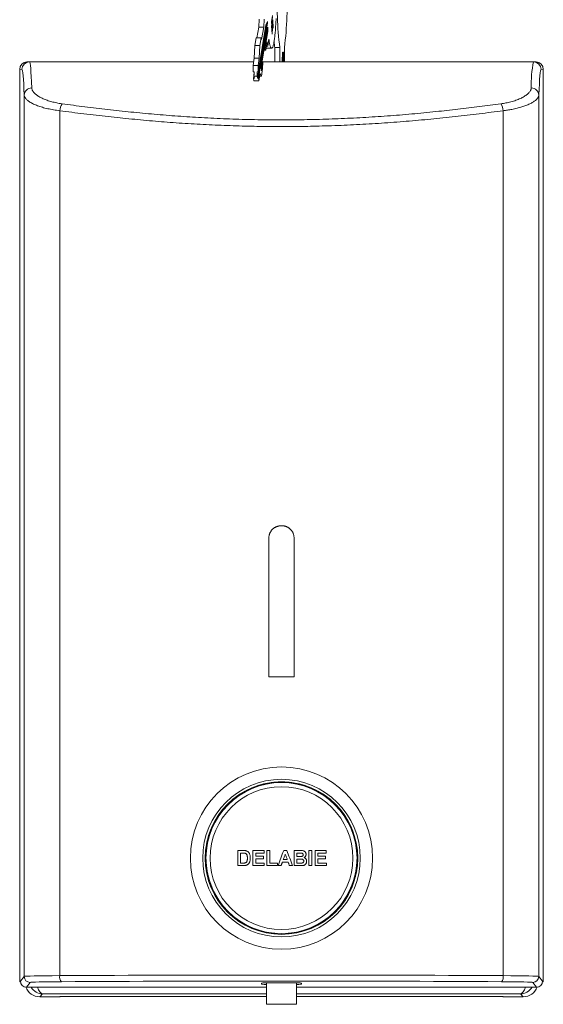
# Model space of a CAD drawing. Units: millimetres. Extents: x -73 to 392, y -139 to 380.
# Drawn here: x -73 to 31, y 12 to 207 of the extents above; entities that cross this region are included whole.
import ezdxf

# ---------------------------------------------------------------- set-up
doc = ezdxf.new("R2010")
doc.units = ezdxf.units.MM

msp = doc.modelspace()

# ---------------------------------------------------------------- linework, layer by layer
at = {"color": 7, "linetype": 'Continuous', "lineweight": 18}
for p, q in [((-25.36, 207.49), (-25.45, 205.92)), ((-24.37, 207.49), (-24.45, 205.92)), ((-22.92, 206.98), (-22.72, 208.23)), ((-22.7, 207.91), (-22.91, 206.67)), ((-22.88, 206.15), (-22.67, 207.39)), ((-22.67, 207.39), (-22.59, 205.81)), ((-25.45, 205.92), (-25.8, 203.83)), ((-23.92, 206.56), (-25.7, 195.81)), ((-25.57, 197.03), (-24.03, 206.3)), ((-23.68, 206.76), (-25.51, 195.81)), ((-25.45, 205.92), (-24.45, 205.92)), ((-24.95, 198.04), (-23.64, 205.93)), ((-24.45, 205.92), (-24.86, 203.49)), ((-24.03, 206.3), (-23.7, 207.06)), ((-23.83, 206.76), (-23.68, 206.76)), ((-23.7, 207.06), (-23.68, 206.76)), ((-23.64, 205.93), (-23.6, 205.16)), ((-22.91, 206.67), (-22.92, 206.98)), ((-22.8, 204.51), (-22.88, 206.15)), ((-22.87, 205.97), (-22.84, 205.97)), ((-22.77, 206.41), (-22.84, 205.97)), ((-22.84, 206.41), (-22.77, 206.41)), ((-22.84, 205.97), (-22.77, 204.65)), ((-22.81, 206.55), (-22.74, 206.55)), ((-22.71, 205.22), (-22.77, 206.41)), ((-22.75, 206.93), (-22.68, 206.93)), ((-22.68, 206.93), (-22.74, 206.55)), ((-22.74, 206.55), (-22.68, 205.37)), ((-22.68, 205.37), (-22.71, 205.22)), ((-22.71, 205.37), (-22.68, 205.37)), ((-22.62, 205.67), (-22.68, 206.93)), ((-22.59, 205.81), (-22.62, 205.67)), ((-22.62, 205.81), (-22.59, 205.81)), ((-25.97, 203.83), (-26.23, 202.27)), ((-25.97, 203.83), (-24.98, 203.83)), ((-24.98, 203.83), (-25.24, 202.27)), ((-24.86, 203.49), (-24.98, 203.83)), ((-23.6, 205.16), (-24.22, 201.43)), ((-23.77, 205.16), (-23.6, 205.16)), ((-23.42, 203.53), (-23.65, 202.17)), ((-22.77, 204.65), (-22.8, 204.51)), ((-22.8, 204.65), (-22.77, 204.65)), ((-26.23, 202.27), (-26.32, 199.78)), ((-26.23, 202.27), (-25.24, 202.27)), ((-25.24, 202.27), (-25.32, 199.78)), ((-23.79, 202.99), (-24.05, 201.39)), ((-23.93, 202.17), (-23.65, 202.17)), ((-23.87, 201.73), (-22.87, 201.73)), ((-23.65, 202.17), (-23.79, 202.99)), ((-21.25, 201.86), (-22.24, 201.86)), ((-22.24, 201.86), (-22.24, 199.06)), ((-21.25, 201.86), (-21.25, 199.06)), ((-20.33, 201.86), (-20.33, 199.06)), ((-26.32, 199.78), (-26.55, 198.35)), ((-26.32, 199.78), (-25.32, 199.78)), ((-25.32, 199.78), (-25.56, 198.35)), ((-24.4, 201.39), (-24.05, 201.39)), ((-24.39, 201.43), (-24.22, 201.43)), ((-24.05, 201.39), (-24.22, 201.43)), ((-20.81, 199.06), (-20.75, 200.96)), ((-20.75, 200.96), (-20.72, 200.96)), ((-20.75, 200.96), (-20.72, 200.96)), ((-20.72, 200.96), (-20.72, 199.06)), ((-20.63, 200.96), (-20.55, 200.96)), ((-20.63, 199.06), (-20.63, 200.96)), ((-20.63, 200.96), (-20.55, 200.96)), ((-20.55, 200.96), (-20.55, 199.06)), ((-72.46, 197.56), (-72.92, 197.54)), ((-72.92, 197.54), (-72.92, 19.3)), ((-71.02, 199.06), (-71.48, 199.04)), ((-26.44, 199.06), (-70.96, 199.06)), ((-26.55, 198.35), (-26.57, 197.03)), ((-26.55, 198.35), (-25.56, 198.35)), ((-25.56, 198.35), (-25.57, 197.03)), ((-24.91, 197.28), (-24.95, 198.04)), ((-24.66, 197.73), (-24.92, 196.17)), ((-24.91, 197.28), (-24.63, 199)), ((-24.63, 199), (-24.79, 199)), ((-20.91, 199.06), (-24.78, 199.06)), ((-24.63, 199), (-24.66, 197.73)), ((29.13, 199.06), (-20.91, 199.06)), ((29.19, 199.06), (29.13, 199.06)), ((29.64, 199.04), (29.19, 199.06)), ((31.08, 197.54), (30.63, 197.56)), ((31.08, 197.54), (31.08, 19.3)), ((-26.37, 197.03), (-26.57, 197.03)), ((-26.37, 196.58), (-26.5, 195.81)), ((-26.3, 195.81), (-26.5, 195.81)), ((-26.4, 195.28), (-26.5, 195.81)), ((-26.38, 196.2), (-26.37, 197.03)), ((-26.38, 196.2), (-25.78, 196.2)), ((-26.3, 195.81), (-26.38, 196.2)), ((-25.78, 196.2), (-25.77, 197.03)), ((-25.7, 195.81), (-25.78, 196.2)), ((-25.77, 197.03), (-25.57, 197.03)), ((-25.7, 195.81), (-25.51, 195.81)), ((-25.4, 195.28), (-25.51, 195.81)), ((-25.16, 196.71), (-25.4, 195.28)), ((-25.25, 196.17), (-24.92, 196.17)), ((-24.92, 196.17), (-25.16, 196.71)), ((-26.4, 195.28), (-25.4, 195.28)), ((-72.02, 17.39), (-72.02, 192.42)), ((30.18, 192.42), (30.18, 17.39)), ((-64.95, 189.34), (-64.95, 17.54)), ((23.12, 17.54), (23.12, 189.34)), ((-20.82, 106.89), (-21.02, 106.89)), ((-21.02, 106.89), (-21.02, 106.89)), ((-20.82, 106.89), (-21.02, 106.89)), ((-20.82, 106.89), (-20.82, 106.89)), ((-23.42, 104.49), (-23.42, 76.89)), ((-18.42, 76.89), (-18.42, 104.49)), ((-35.61, 44.59), (-35.48, 44.48)), ((-35.54, 44.85), (-35.39, 44.85)), ((-6.45, 44.85), (-6.29, 44.85)), ((-6.35, 44.48), (-6.23, 44.59)), ((-29.61, 42.39), (-29.61, 39.39)), ((-29.03, 39.89), (-29.03, 41.89)), ((-28.75, 41.89), (-28.75, 41.89)), ((-28.23, 41.87), (-28.23, 41.87)), ((-26.61, 42.39), (-26.61, 39.39)), ((-26.03, 41.24), (-26.03, 41.89)), ((-24.49, 40.74), (-24.49, 41.24)), ((-24.38, 41.89), (-24.38, 42.39)), ((-24.38, 41.89), (-24.38, 41.89)), ((-23.84, 42.39), (-23.84, 39.39)), ((-23.26, 39.89), (-23.26, 42.39)), ((-20.17, 41.66), (-20.17, 41.66)), ((-18.42, 42.39), (-18.42, 39.39)), ((-17.84, 41.2), (-17.84, 41.89)), ((-17.47, 41.89), (-17.47, 41.89)), ((-16.93, 41.88), (-16.93, 41.88)), ((-15.46, 42.39), (-15.46, 39.39)), ((-14.88, 39.39), (-14.88, 42.39)), ((-14.26, 42.39), (-14.26, 39.39)), ((-13.69, 41.24), (-13.69, 41.89)), ((-12.15, 40.74), (-12.15, 41.24)), ((-12.03, 41.89), (-12.03, 42.39)), ((-12.03, 41.89), (-12.03, 41.89)), ((-39.02, 40.89), (-39.02, 40.89)), ((-35.92, 40.89), (-35.92, 40.89)), ((-29.61, 39.39), (-29.61, 39.39)), ((-28.48, 39.39), (-28.48, 39.39)), ((-27.94, 39.46), (-27.94, 39.46)), ((-27.52, 39.7), (-27.52, 39.7)), ((-27.2, 40.23), (-27.2, 40.23)), ((-26.61, 39.39), (-26.61, 39.39)), ((-26.03, 39.89), (-26.03, 40.74)), ((-24.49, 40.74), (-24.49, 40.74)), ((-24.34, 39.39), (-24.34, 39.89)), ((-24.34, 39.39), (-24.34, 39.39)), ((-23.84, 39.39), (-23.84, 39.39)), ((-21.72, 39.39), (-21.72, 39.89)), ((-21.72, 39.39), (-21.72, 39.39)), ((-21.61, 39.39), (-21.61, 39.39)), ((-20.99, 39.39), (-20.99, 39.39)), ((-20.74, 40.09), (-20.74, 40.09)), ((-19.59, 40.09), (-19.59, 40.09)), ((-19.34, 39.39), (-19.34, 39.39)), ((-18.72, 39.39), (-18.72, 39.39)), ((-18.42, 39.39), (-18.42, 39.39)), ((-17.84, 39.89), (-17.84, 40.7)), ((-17.4, 39.39), (-17.4, 39.39)), ((-17.33, 40.7), (-17.33, 40.7)), ((-16.67, 39.41), (-16.67, 39.41)), ((-15.46, 39.39), (-15.46, 39.39)), ((-14.88, 39.39), (-14.88, 39.39)), ((-14.26, 39.39), (-14.26, 39.39)), ((-13.69, 39.89), (-13.69, 40.74)), ((-12.15, 40.74), (-12.15, 40.74)), ((-11.99, 39.39), (-11.99, 39.89)), ((-11.99, 39.39), (-11.99, 39.39)), ((-5.92, 40.89), (-5.92, 40.89)), ((-2.82, 40.89), (-2.82, 40.89)), ((-35.64, 38.03), (-35.64, 38.03)), ((-6.19, 38.03), (-6.19, 38.03)), ((-35.36, 36.85), (-35.52, 36.85)), ((-6.32, 36.85), (-6.47, 36.85)), ((-23.92, 26.19), (-23.92, 26.04)), ((-17.92, 26.04), (-17.92, 26.19)), ((-72.78, 16.43), (-72.87, 16.3)), ((-72.87, 16.3), (-72.77, 16.3)), ((-72.78, 16.42), (-72.02, 17.39)), ((-72.78, 16.42), (-72.78, 16.43)), ((-70.82, 16.19), (-71.58, 15.23)), ((-24.92, 16.06), (-24.92, 15.84)), ((-23.92, 16.1), (-23.92, 11.85)), ((-20.82, 16.13), (-21.02, 16.13)), ((-17.92, 11.85), (-17.92, 16.1)), ((-16.92, 15.84), (-16.92, 16.06)), ((29.74, 15.23), (28.98, 16.19)), ((30.18, 17.39), (30.94, 16.42)), ((30.93, 16.3), (31.04, 16.3)), ((30.94, 16.42), (30.94, 16.43)), ((30.94, 16.43), (31.04, 16.3)), ((-71.58, 15.23), (-23.92, 15.23)), ((-68.36, 13.91), (-68.93, 13.35)), ((-17.92, 15.23), (29.74, 15.23)), ((27.09, 13.35), (26.53, 13.91)), ((-64.92, 13.35), (-68.93, 13.35)), ((-64.89, 13.43), (-64.92, 13.35)), ((-64.89, 13.43), (-23.92, 13.43)), ((-17.92, 13.43), (23.06, 13.43)), ((23.08, 13.35), (23.06, 13.43)), ((27.09, 13.35), (23.08, 13.35))]:
    msp.add_line(p, q, dxfattribs=at)
at = {"color": 8, "linetype": 'Continuous', "lineweight": 18}
for p, q in [((-72.87, 16.3), (-72.77, 16.3)), ((30.93, 16.3), (31.04, 16.3)), ((-23.92, 13.91), (-68.36, 13.91)), ((26.53, 13.91), (-17.92, 13.91)), ((-17.92, 11.85), (-23.92, 11.85))]:
    msp.add_line(p, q, dxfattribs=at)
at = {"color": 7, "linetype": 'Continuous', "lineweight": 18, "flags": 128}
for points in [[(-23.42, 203.53), (-23.39, 203.33), (-23.37, 203.14), (-23.34, 202.96), (-23.3, 202.79), (-23.27, 202.64), (-23.24, 202.49), (-23.21, 202.36), (-23.18, 202.24), (-23.14, 202.13), (-23.11, 202.04), (-23.08, 201.96), (-23.04, 201.89), (-23.01, 201.83), (-22.98, 201.78), (-22.94, 201.75), (-22.91, 201.73), (-22.87, 201.73), (-22.84, 201.73), (-22.8, 201.75), (-22.77, 201.79), (-22.74, 201.83), (-22.7, 201.89), (-22.67, 201.96), (-22.63, 202.04), (-22.6, 202.14), (-22.57, 202.25), (-22.54, 202.37), (-22.5, 202.5), (-22.47, 202.65), (-22.44, 202.8), (-22.41, 202.97), (-22.38, 203.15), (-22.35, 203.34), (-22.32, 203.54), (-22.29, 203.75), (-22.27, 203.98), (-22.24, 204.21), (-22.21, 204.45), (-22.19, 204.7), (-22.16, 204.96), (-22.14, 205.23), (-22.12, 205.51), (-22.1, 205.8), (-22.08, 206.1), (-22.06, 206.4), (-22.04, 206.71), (-22.02, 207.03), (-22, 207.35), (-21.99, 207.68)], [(-23.42, 76.89), (-22.79, 76.89), (-22.17, 76.89), (-21.54, 76.89), (-20.92, 76.89), (-20.29, 76.89), (-19.67, 76.89), (-19.04, 76.89), (-18.42, 76.89)], [(-35.79, 42.83), (-35.84, 42.9), (-35.92, 43.01)], [(-28.51, 42.39), (-28.65, 42.39), (-28.78, 42.39), (-28.92, 42.39), (-29.06, 42.39), (-29.2, 42.39), (-29.33, 42.39), (-29.47, 42.39), (-29.61, 42.39)], [(-29.03, 41.89), (-29, 41.89), (-28.96, 41.89), (-28.93, 41.89), (-28.89, 41.89), (-28.85, 41.89), (-28.82, 41.89), (-28.78, 41.89), (-28.75, 41.89)], [(-28.75, 41.89), (-28.78, 41.89), (-28.82, 41.89), (-28.85, 41.89), (-28.89, 41.89), (-28.93, 41.89), (-28.96, 41.89), (-29, 41.89), (-29.03, 41.89)], [(-24.38, 42.39), (-24.66, 42.39), (-24.94, 42.39), (-25.22, 42.39), (-25.49, 42.39), (-25.77, 42.39), (-26.05, 42.39), (-26.33, 42.39), (-26.61, 42.39)], [(-26.03, 41.89), (-25.83, 41.89), (-25.62, 41.89), (-25.41, 41.89), (-25.21, 41.89), (-25, 41.89), (-24.79, 41.89), (-24.59, 41.89), (-24.38, 41.89)], [(-24.38, 41.89), (-24.59, 41.89), (-24.79, 41.89), (-25, 41.89), (-25.21, 41.89), (-25.41, 41.89), (-25.62, 41.89), (-25.83, 41.89), (-26.03, 41.89)], [(-24.49, 41.24), (-24.69, 41.24), (-24.88, 41.24), (-25.07, 41.24), (-25.26, 41.24), (-25.46, 41.24), (-25.65, 41.24), (-25.84, 41.24), (-26.03, 41.24)], [(-23.26, 42.39), (-23.34, 42.39), (-23.41, 42.39), (-23.48, 42.39), (-23.55, 42.39), (-23.62, 42.39), (-23.7, 42.39), (-23.77, 42.39), (-23.84, 42.39)], [(-20.48, 42.39), (-20.62, 42.02), (-20.76, 41.64), (-20.9, 41.27), (-21.04, 40.89), (-21.18, 40.52), (-21.33, 40.14), (-21.47, 39.77), (-21.61, 39.39)], [(-20.56, 40.59), (-20.51, 40.72), (-20.46, 40.86), (-20.41, 40.99), (-20.36, 41.13), (-20.31, 41.26), (-20.27, 41.39), (-20.22, 41.53), (-20.17, 41.66)], [(-20.17, 41.66), (-20.22, 41.53), (-20.27, 41.39), (-20.31, 41.26), (-20.36, 41.13), (-20.41, 40.99), (-20.46, 40.86), (-20.51, 40.72), (-20.56, 40.59)], [(-19.86, 42.39), (-19.94, 42.39), (-20.02, 42.39), (-20.09, 42.39), (-20.17, 42.39), (-20.25, 42.39), (-20.32, 42.39), (-20.4, 42.39), (-20.48, 42.39)], [(-20.17, 41.66), (-20.12, 41.53), (-20.07, 41.39), (-20.02, 41.26), (-19.97, 41.13), (-19.92, 40.99), (-19.87, 40.86), (-19.82, 40.72), (-19.77, 40.59)], [(-19.77, 40.59), (-19.82, 40.72), (-19.87, 40.86), (-19.92, 40.99), (-19.97, 41.13), (-20.02, 41.26), (-20.07, 41.39), (-20.12, 41.53), (-20.17, 41.66)], [(-18.72, 39.39), (-18.87, 39.77), (-19.01, 40.14), (-19.15, 40.52), (-19.29, 40.89), (-19.44, 41.27), (-19.58, 41.64), (-19.72, 42.02), (-19.86, 42.39)], [(-17.21, 42.39), (-17.36, 42.39), (-17.51, 42.39), (-17.66, 42.39), (-17.81, 42.39), (-17.96, 42.39), (-18.11, 42.39), (-18.27, 42.39), (-18.42, 42.39)], [(-17.84, 41.89), (-17.79, 41.89), (-17.75, 41.89), (-17.7, 41.89), (-17.66, 41.89), (-17.61, 41.89), (-17.57, 41.89), (-17.52, 41.89), (-17.47, 41.89)], [(-17.47, 41.89), (-17.52, 41.89), (-17.57, 41.89), (-17.61, 41.89), (-17.66, 41.89), (-17.7, 41.89), (-17.75, 41.89), (-17.79, 41.89), (-17.84, 41.89)], [(-17.42, 41.2), (-17.47, 41.2), (-17.53, 41.2), (-17.58, 41.2), (-17.63, 41.2), (-17.68, 41.2), (-17.74, 41.2), (-17.79, 41.2), (-17.84, 41.2)], [(-14.88, 42.39), (-14.95, 42.39), (-15.02, 42.39), (-15.09, 42.39), (-15.17, 42.39), (-15.24, 42.39), (-15.31, 42.39), (-15.38, 42.39), (-15.46, 42.39)], [(-12.03, 42.39), (-12.31, 42.39), (-12.59, 42.39), (-12.87, 42.39), (-13.15, 42.39), (-13.43, 42.39), (-13.7, 42.39), (-13.98, 42.39), (-14.26, 42.39)], [(-13.69, 41.89), (-13.48, 41.89), (-13.27, 41.89), (-13.07, 41.89), (-12.86, 41.89), (-12.65, 41.89), (-12.45, 41.89), (-12.24, 41.89), (-12.03, 41.89)], [(-12.03, 41.89), (-12.24, 41.89), (-12.45, 41.89), (-12.65, 41.89), (-12.86, 41.89), (-13.07, 41.89), (-13.27, 41.89), (-13.48, 41.89), (-13.69, 41.89)], [(-12.15, 41.24), (-12.34, 41.24), (-12.53, 41.24), (-12.72, 41.24), (-12.92, 41.24), (-13.11, 41.24), (-13.3, 41.24), (-13.49, 41.24), (-13.69, 41.24)], [(-5.92, 43.01), (-5.94, 42.99), (-6.04, 42.83)], [(-29.61, 39.39), (-29.47, 39.39), (-29.33, 39.39), (-29.18, 39.39), (-29.04, 39.39), (-28.9, 39.39), (-28.76, 39.39), (-28.62, 39.39), (-28.48, 39.39)], [(-28.48, 39.39), (-28.62, 39.39), (-28.76, 39.39), (-28.9, 39.39), (-29.04, 39.39), (-29.18, 39.39), (-29.33, 39.39), (-29.47, 39.39), (-29.61, 39.39)], [(-28.56, 39.89), (-28.62, 39.89), (-28.68, 39.89), (-28.74, 39.89), (-28.79, 39.89), (-28.85, 39.89), (-28.91, 39.89), (-28.97, 39.89), (-29.03, 39.89)], [(-26.61, 39.39), (-26.33, 39.39), (-26.04, 39.39), (-25.76, 39.39), (-25.48, 39.39), (-25.19, 39.39), (-24.91, 39.39), (-24.62, 39.39), (-24.34, 39.39)], [(-24.34, 39.39), (-24.62, 39.39), (-24.91, 39.39), (-25.19, 39.39), (-25.48, 39.39), (-25.76, 39.39), (-26.04, 39.39), (-26.33, 39.39), (-26.61, 39.39)], [(-26.03, 40.74), (-25.84, 40.74), (-25.65, 40.74), (-25.46, 40.74), (-25.26, 40.74), (-25.07, 40.74), (-24.88, 40.74), (-24.69, 40.74), (-24.49, 40.74)], [(-24.49, 40.74), (-24.69, 40.74), (-24.88, 40.74), (-25.07, 40.74), (-25.26, 40.74), (-25.46, 40.74), (-25.65, 40.74), (-25.84, 40.74), (-26.03, 40.74)], [(-24.34, 39.89), (-24.55, 39.89), (-24.76, 39.89), (-24.97, 39.89), (-25.19, 39.89), (-25.4, 39.89), (-25.61, 39.89), (-25.82, 39.89), (-26.03, 39.89)], [(-23.84, 39.39), (-23.58, 39.39), (-23.31, 39.39), (-23.05, 39.39), (-22.78, 39.39), (-22.52, 39.39), (-22.25, 39.39), (-21.99, 39.39), (-21.72, 39.39)], [(-21.72, 39.39), (-21.99, 39.39), (-22.25, 39.39), (-22.52, 39.39), (-22.78, 39.39), (-23.05, 39.39), (-23.31, 39.39), (-23.58, 39.39), (-23.84, 39.39)], [(-21.72, 39.89), (-21.92, 39.89), (-22.11, 39.89), (-22.3, 39.89), (-22.49, 39.89), (-22.69, 39.89), (-22.88, 39.89), (-23.07, 39.89), (-23.26, 39.89)], [(-21.61, 39.39), (-21.53, 39.39), (-21.46, 39.39), (-21.38, 39.39), (-21.3, 39.39), (-21.22, 39.39), (-21.15, 39.39), (-21.07, 39.39), (-20.99, 39.39)], [(-20.99, 39.39), (-21.07, 39.39), (-21.15, 39.39), (-21.22, 39.39), (-21.3, 39.39), (-21.38, 39.39), (-21.46, 39.39), (-21.53, 39.39), (-21.61, 39.39)], [(-20.99, 39.39), (-20.96, 39.48), (-20.93, 39.57), (-20.9, 39.65), (-20.87, 39.74), (-20.84, 39.83), (-20.8, 39.91), (-20.77, 40), (-20.74, 40.09)], [(-20.74, 40.09), (-20.77, 40), (-20.8, 39.91), (-20.84, 39.83), (-20.87, 39.74), (-20.9, 39.65), (-20.93, 39.57), (-20.96, 39.48), (-20.99, 39.39)], [(-20.74, 40.09), (-20.6, 40.09), (-20.45, 40.09), (-20.31, 40.09), (-20.17, 40.09), (-20.02, 40.09), (-19.88, 40.09), (-19.73, 40.09), (-19.59, 40.09)], [(-19.59, 40.09), (-19.73, 40.09), (-19.88, 40.09), (-20.02, 40.09), (-20.17, 40.09), (-20.31, 40.09), (-20.45, 40.09), (-20.6, 40.09), (-20.74, 40.09)], [(-19.77, 40.59), (-19.87, 40.59), (-19.97, 40.59), (-20.07, 40.59), (-20.17, 40.59), (-20.26, 40.59), (-20.36, 40.59), (-20.46, 40.59), (-20.56, 40.59)], [(-19.59, 40.09), (-19.56, 40), (-19.53, 39.91), (-19.49, 39.83), (-19.46, 39.74), (-19.43, 39.65), (-19.4, 39.57), (-19.37, 39.48), (-19.34, 39.39)], [(-19.34, 39.39), (-19.37, 39.48), (-19.4, 39.57), (-19.43, 39.65), (-19.46, 39.74), (-19.49, 39.83), (-19.53, 39.91), (-19.56, 40), (-19.59, 40.09)], [(-19.34, 39.39), (-19.26, 39.39), (-19.18, 39.39), (-19.11, 39.39), (-19.03, 39.39), (-18.95, 39.39), (-18.88, 39.39), (-18.8, 39.39), (-18.72, 39.39)], [(-18.72, 39.39), (-18.8, 39.39), (-18.88, 39.39), (-18.95, 39.39), (-19.03, 39.39), (-19.11, 39.39), (-19.18, 39.39), (-19.26, 39.39), (-19.34, 39.39)], [(-18.42, 39.39), (-18.29, 39.39), (-18.16, 39.39), (-18.04, 39.39), (-17.91, 39.39), (-17.78, 39.39), (-17.66, 39.39), (-17.53, 39.39), (-17.4, 39.39)], [(-17.4, 39.39), (-17.53, 39.39), (-17.66, 39.39), (-17.78, 39.39), (-17.91, 39.39), (-18.04, 39.39), (-18.16, 39.39), (-18.29, 39.39), (-18.42, 39.39)], [(-17.84, 40.7), (-17.78, 40.7), (-17.71, 40.7), (-17.65, 40.7), (-17.58, 40.7), (-17.52, 40.7), (-17.45, 40.7), (-17.39, 40.7), (-17.33, 40.7)], [(-17.33, 40.7), (-17.39, 40.7), (-17.45, 40.7), (-17.52, 40.7), (-17.58, 40.7), (-17.65, 40.7), (-17.71, 40.7), (-17.78, 40.7), (-17.84, 40.7)], [(-17.25, 39.89), (-17.32, 39.89), (-17.4, 39.89), (-17.47, 39.89), (-17.55, 39.89), (-17.62, 39.89), (-17.69, 39.89), (-17.77, 39.89), (-17.84, 39.89)], [(-15.46, 39.39), (-15.38, 39.39), (-15.31, 39.39), (-15.24, 39.39), (-15.17, 39.39), (-15.09, 39.39), (-15.02, 39.39), (-14.95, 39.39), (-14.88, 39.39)], [(-14.88, 39.39), (-14.95, 39.39), (-15.02, 39.39), (-15.09, 39.39), (-15.17, 39.39), (-15.24, 39.39), (-15.31, 39.39), (-15.38, 39.39), (-15.46, 39.39)], [(-14.26, 39.39), (-13.98, 39.39), (-13.7, 39.39), (-13.41, 39.39), (-13.13, 39.39), (-12.84, 39.39), (-12.56, 39.39), (-12.28, 39.39), (-11.99, 39.39)], [(-11.99, 39.39), (-12.28, 39.39), (-12.56, 39.39), (-12.84, 39.39), (-13.13, 39.39), (-13.41, 39.39), (-13.7, 39.39), (-13.98, 39.39), (-14.26, 39.39)], [(-13.69, 40.74), (-13.49, 40.74), (-13.3, 40.74), (-13.11, 40.74), (-12.92, 40.74), (-12.72, 40.74), (-12.53, 40.74), (-12.34, 40.74), (-12.15, 40.74)], [(-12.15, 40.74), (-12.34, 40.74), (-12.53, 40.74), (-12.72, 40.74), (-12.92, 40.74), (-13.11, 40.74), (-13.3, 40.74), (-13.49, 40.74), (-13.69, 40.74)], [(-11.99, 39.89), (-12.21, 39.89), (-12.42, 39.89), (-12.63, 39.89), (-12.84, 39.89), (-13.05, 39.89), (-13.26, 39.89), (-13.47, 39.89), (-13.69, 39.89)], [(-35.46, 37.23), (-35.47, 37.22), (-35.59, 37.12)], [(-6.24, 37.12), (-6.36, 37.22), (-6.37, 37.23)]]:
    msp.add_lwpolyline(points, dxfattribs=at)
at = {"color": 7, "linetype": 'Continuous', "lineweight": 18}
for radius in [18.1, 15.65, 15.15, 15, 14.18]:
    msp.add_circle((-20.92, 40.89), radius, dxfattribs=at)
for centre, radius, start, end in [((53.39, 211.06), 75.2, 177.7805, 187.0243), ((-96.54, 211.14), 76.77, 353.0568, 2.2622), ((-23.85, 201.89), 0.166, 212.7126, 262.0754), ((-3.12, 205.17), 19.4, 186.3948, 189.804), ((-70.55, 192.38), 1.47, 88.8121, 178.1248), ((28.71, 192.38), 1.47, 1.8752, 91.1879), ((-61.96, 189.14), 3, 148.2985, 176.1583), ((20.13, 189.14), 3, 3.8417, 31.7015), ((-20.92, 40.89), 15.15, 100.4582, 126.0425), ((-20.92, 40.89), 15.15, 79.5418, 100.4582), ((-20.92, 40.89), 15.15, 53.9575, 79.5418), ((-20.92, 40.89), 15.15, 126.0425, 147.0058), ((-20.92, 40.89), 15.15, 32.9942, 53.9575), ((-20.92, 40.89), 15.15, 147.0058, 180), ((-20.92, 40.89), 15.15, 0, 32.9942), ((-36.13, 43.84), 0.5, 304.0795, 345.4316), ((-5.7, 43.84), 0.5, 194.5684, 235.9205), ((-20.92, 40.89), 18.1, 180, 270), ((-20.92, 40.89), 15, 179.9999, 187.2274), ((-20.92, 40.89), 18.1, 270, 360), ((-20.92, 40.89), 15, 352.7726, 0.0001), ((-36.13, 37.94), 0.5, 10.9718, 55.8187), ((-36.13, 37.94), 0.5, 10.9717, 55.8041), ((-20.92, 40.89), 15, 190.9716, 349.0284), ((-5.7, 37.94), 0.5, 124.1813, 169.0282), ((-5.7, 37.94), 0.5, 124.1959, 169.0283), ((-70.82, 17.39), 1.2, 180.0183, 269.9847), ((-63.56, 17.3), 1.42, 170.1678, 222.5433), ((21.72, 17.3), 1.42, 317.4567, 9.8322), ((28.98, 17.39), 1.2, 270.0153, 359.9817)]:
    msp.add_arc(centre, radius, start, end, dxfattribs=at)
at = {"color": 8, "linetype": 'Continuous', "lineweight": 18}
for centre, radius, start, end in [((-70.96, 197.56), 1.5, 92.2319, 180.0032), ((52.86, 194.41), 24.19, 168.9116, 181.3388), ((29.13, 197.56), 1.5, 359.9965, 87.7755), ((-29.57, 92.99), 50.59, 262.7581, 262.9275), ((-13.28, 101.07), 58.75, 277.0843, 277.2301), ((-41.35, 81.73), 43.08, 277.2029, 277.4021), ((0.48, 89.23), 50.65, 262.6128, 262.7822)]:
    msp.add_arc(centre, radius, start, end, dxfattribs=at)
at = {"color": 7, "linetype": 'Continuous', "lineweight": 18}
for centre, major_axis, ratio, start_param, end_param in [((-71.42, 197.54), (1.5, 0), 0.999899, 1.609939, 3.141593), ((-72.46, 99.06), (0, 98.5), 0.014172, 5.958748, 6.28374), ((29.58, 197.54), (1.5, 0), 0.999899, 0, 1.531654), ((30.63, 99.06), (0, 98.5), 0.014172, 6.28263, 6.607622), ((-72.87, 19.3), (0, 3), 0.014172, 1.571351, 3.159601), ((-20.92, 14.98), (150, 0), 0.01787, 1.272824, 1.868768), ((31.04, 19.3), (0, 3), 0.014172, 3.123584, 4.711834), ((-71.58, 16.43), (0.757, 0.932), 0.999747, 2.253166, 3.823715), ((-62.02, 17.39), (10, 0), 0.015915, 1.868768, 3.127422), ((-62.02, 16.19), (8.8, 0), 0.01801, 1.868768, 3.127422), ((-20.92, 13.78), (148.8, 0), 0.01801, 1.272824, 1.868768), ((-21.02, 16.06), (3.9, 0), 0.01801, 1.570796, 3.141593), ((-21.02, 15.84), (3.9, 0), 0.01801, 3.141593, 3.873966), ((-20.82, 16.06), (3.9, 0), 0.01801, 0, 1.570796), ((-20.82, 15.84), (3.9, 0), 0.01801, 5.550812, 6.283185), ((20.18, 16.19), (8.8, 0), 0.01801, 0.014171, 1.272824), ((20.18, 17.39), (10, 0), 0.015915, 0.014171, 1.272824), ((29.74, 16.43), (-0.757, 0.932), 0.999747, 2.45947, 4.030019), ((-68.91, 16.36), (-2.14, -2.14), 0.992433, 5.877248, 7.064785), ((27.07, 16.36), (2.14, -2.14), 0.992433, 5.501585, 6.689123)]:
    msp.add_ellipse(centre, major_axis=major_axis, ratio=ratio, start_param=start_param, end_param=end_param, dxfattribs=at)
at = {"color": 8, "linetype": 'Continuous', "lineweight": 18}
for centre, major_axis, ratio, start_param, end_param in [((-70.96, 99.06), (0, 100), 0.013959, 5.958748, 6.283185), ((-68.36, 16.9), (-1.25, 2.75), 0.942296, 1.75981, 2.691176), ((-68.36, 16.9), (-0.14, 3), 0.425413, 2.144114, 3.034957), ((26.53, 16.9), (0.14, 3), 0.425413, 3.248229, 4.139071), ((26.53, 16.9), (1.25, 2.75), 0.942296, 3.592009, 4.523375)]:
    msp.add_ellipse(centre, major_axis=major_axis, ratio=ratio, start_param=start_param, end_param=end_param, dxfattribs=at)
at = {"color": 7, "linetype": 'Continuous', "lineweight": 18}
for points, knots in [([(-70.96, 199.06), (-70.98, 199.06), (-71, 199.06), (-71.02, 199.06), (-71.02, 199.06)], [0, 0, 0, 0, 0.750081, 1, 1, 1, 1]), ([(-70.52, 193.85), (-70.51, 193.78), (-70.5, 193.65), (-70.43, 193.45), (-70.33, 193.25), (-70.19, 193.05), (-70.01, 192.85), (-69.8, 192.64), (-69.55, 192.45), (-69.26, 192.25), (-68.95, 192.06), (-68.62, 191.88), (-68.26, 191.72), (-67.87, 191.55), (-67.46, 191.4), (-67.02, 191.25), (-66.56, 191.12), (-66.08, 191), (-65.57, 190.89), (-65.05, 190.79), (-64.69, 190.74), (-64.51, 190.71)], [0, 0, 0, 0, 0.054235, 0.108575, 0.162917, 0.217152, 0.271425, 0.325862, 0.38035, 0.434779, 0.489045, 0.540087, 0.591284, 0.642526, 0.693707, 0.744733, 0.795673, 0.846799, 0.897977, 0.94908, 1, 1, 1, 1]), ([(22.68, 190.71), (22.85, 190.74), (23.18, 190.78), (23.66, 190.87), (24.16, 190.98), (24.66, 191.1), (25.18, 191.25), (25.66, 191.41), (26.11, 191.58), (26.53, 191.76), (26.92, 191.96), (27.28, 192.16), (27.6, 192.36), (27.88, 192.57), (28.11, 192.78), (28.31, 193), (28.47, 193.21), (28.59, 193.43), (28.66, 193.64), (28.68, 193.78), (28.68, 193.85)], [0, 0, 0, 0, 0.046934, 0.09392, 0.140857, 0.197204, 0.253772, 0.310432, 0.367031, 0.423404, 0.480844, 0.538483, 0.596198, 0.653852, 0.711306, 0.768918, 0.82672, 0.884587, 0.942389, 1, 1, 1, 1]), ([(-64.95, 189.34), (-65.16, 189.36), (-65.59, 189.41), (-66.2, 189.51), (-66.79, 189.62), (-67.36, 189.74), (-67.9, 189.87), (-68.42, 190.01), (-68.9, 190.17), (-69.36, 190.32), (-69.78, 190.49), (-70.18, 190.67), (-70.54, 190.85), (-70.88, 191.04), (-71.17, 191.24), (-71.42, 191.44), (-71.63, 191.64), (-71.79, 191.84), (-71.92, 192.03), (-71.99, 192.23), (-72.01, 192.36), (-72.02, 192.42)], [0, 0, 0, 0, 0.051558, 0.103296, 0.155102, 0.206853, 0.258423, 0.309543, 0.360819, 0.412153, 0.463439, 0.514568, 0.568493, 0.622587, 0.676742, 0.730841, 0.78477, 0.838522, 0.892386, 0.946249, 1, 1, 1, 1]), ([(30.18, 192.42), (30.18, 192.37), (30.17, 192.26), (30.1, 192.08), (30.01, 191.91), (29.88, 191.73), (29.71, 191.55), (29.51, 191.38), (29.28, 191.2), (29.02, 191.03), (28.73, 190.86), (28.4, 190.7), (28.04, 190.53), (27.65, 190.38), (27.25, 190.23), (26.82, 190.08), (26.36, 189.95), (25.87, 189.82), (25.36, 189.7), (24.87, 189.6), (24.41, 189.52), (23.99, 189.45), (23.56, 189.39), (23.27, 189.36), (23.12, 189.34)], [0, 0, 0, 0, 0.046983, 0.094003, 0.140987, 0.189374, 0.237802, 0.28619, 0.333235, 0.380318, 0.427362, 0.475846, 0.524372, 0.572855, 0.619437, 0.666058, 0.712638, 0.760769, 0.808946, 0.857075, 0.892644, 0.928212, 0.964106, 1, 1, 1, 1]), ([(-64.51, 190.71), (-63.76, 190.61), (-62.26, 190.41), (-60, 190.12), (-57.72, 189.84), (-55.43, 189.57), (-53.13, 189.31), (-50.82, 189.07), (-48.51, 188.85), (-46.18, 188.64), (-43.84, 188.44), (-41.5, 188.26), (-39.15, 188.1), (-36.76, 187.96), (-34.33, 187.83), (-31.85, 187.73), (-29.36, 187.64), (-26.88, 187.57), (-24.41, 187.53), (-21.95, 187.51), (-19.49, 187.51), (-17.03, 187.54), (-14.57, 187.58), (-12.11, 187.65), (-9.66, 187.74), (-7.2, 187.85), (-4.76, 187.98), (-2.32, 188.13), (0.11, 188.3), (2.54, 188.48), (4.96, 188.69), (7.37, 188.91), (9.7, 189.15), (11.94, 189.39), (14.11, 189.63), (16.27, 189.88), (18.42, 190.15), (20.56, 190.43), (21.97, 190.62), (22.68, 190.71)], [0, 0, 0, 0, 0.026727, 0.053457, 0.080188, 0.106914, 0.133642, 0.160374, 0.187106, 0.213834, 0.240563, 0.267297, 0.29403, 0.320759, 0.348793, 0.376833, 0.404872, 0.432906, 0.460618, 0.488337, 0.516059, 0.543779, 0.571491, 0.599202, 0.626921, 0.654642, 0.68236, 0.710072, 0.737781, 0.765497, 0.793215, 0.820931, 0.848641, 0.873862, 0.899089, 0.92432, 0.949551, 0.974779, 1, 1, 1, 1]), ([(23.12, 189.34), (22.33, 189.23), (20.76, 189.03), (18.37, 188.73), (15.98, 188.44), (13.58, 188.17), (11.16, 187.91), (8.74, 187.67), (6.3, 187.44), (3.86, 187.23), (1.4, 187.04), (-1.06, 186.86), (-3.52, 186.71), (-6, 186.57), (-8.47, 186.45), (-10.96, 186.36), (-13.36, 186.28), (-15.69, 186.23), (-17.94, 186.2), (-20.19, 186.19), (-22.44, 186.19), (-24.69, 186.21), (-26.98, 186.25), (-29.33, 186.31), (-31.72, 186.39), (-34.1, 186.49), (-36.49, 186.6), (-38.86, 186.74), (-41.24, 186.89), (-43.6, 187.07), (-45.96, 187.25), (-48.31, 187.46), (-50.65, 187.68), (-52.99, 187.91), (-55.35, 188.16), (-57.74, 188.44), (-60.16, 188.72), (-62.56, 189.02), (-64.16, 189.23), (-64.95, 189.34)], [0, 0, 0, 0, 0.027767, 0.05554, 0.083315, 0.111088, 0.138855, 0.166625, 0.194401, 0.222179, 0.249955, 0.277725, 0.305496, 0.333275, 0.361057, 0.388835, 0.416607, 0.441689, 0.466778, 0.49187, 0.516963, 0.542052, 0.567134, 0.593851, 0.620573, 0.647295, 0.674012, 0.700729, 0.727449, 0.75417, 0.780887, 0.807602, 0.834322, 0.861041, 0.887757, 0.915815, 0.943878, 0.971941, 1, 1, 1, 1]), ([(-21.02, 106.89), (-21.03, 106.89), (-21.12, 106.89), (-21.31, 106.88), (-21.58, 106.83), (-21.84, 106.75), (-22.09, 106.64), (-22.32, 106.51), (-22.54, 106.35), (-22.74, 106.17), (-22.92, 105.96), (-23.07, 105.74), (-23.2, 105.5), (-23.3, 105.25), (-23.37, 105), (-23.41, 104.74), (-23.41, 104.57), (-23.42, 104.49)], [0, 0, 0, 0, 0.006736, 0.078241, 0.149975, 0.221481, 0.292987, 0.364722, 0.436228, 0.507743, 0.579485, 0.651, 0.722518, 0.794264, 0.865782, 0.93289, 1, 1, 1, 1]), ([(-21.02, 106.89), (-21.03, 106.89), (-21.1, 106.89), (-21.24, 106.88), (-21.44, 106.85), (-21.64, 106.81), (-21.83, 106.75), (-22.02, 106.67), (-22.2, 106.58), (-22.37, 106.47), (-22.54, 106.35), (-22.69, 106.22), (-22.83, 106.07), (-22.95, 105.91), (-23.07, 105.74), (-23.16, 105.57), (-23.25, 105.38), (-23.32, 105.19), (-23.37, 104.98), (-23.41, 104.74), (-23.41, 104.57), (-23.42, 104.49)], [0, 0, 0, 0, 0.006733, 0.059652, 0.112571, 0.167028, 0.221485, 0.274405, 0.327325, 0.381783, 0.436239, 0.489166, 0.542092, 0.596556, 0.651021, 0.703949, 0.756877, 0.811344, 0.865809, 0.932532, 1, 1, 1, 1]), ([(-18.42, 104.49), (-18.42, 104.58), (-18.43, 104.77), (-18.48, 105.04), (-18.55, 105.3), (-18.66, 105.55), (-18.79, 105.79), (-18.95, 106), (-19.13, 106.2), (-19.33, 106.38), (-19.56, 106.54), (-19.79, 106.67), (-20.04, 106.77), (-20.3, 106.84), (-20.56, 106.88), (-20.73, 106.89), (-20.82, 106.89)], [0, 0, 0, 0, 0.0738313, 0.147663, 0.2191666, 0.2908989, 0.362404, 0.4339159, 0.5056544, 0.577166, 0.6486848, 0.7204316, 0.7919498, 0.8612307, 0.930719, 1, 1, 1, 1]), ([(-18.42, 104.49), (-18.42, 104.58), (-18.43, 104.77), (-18.47, 105.02), (-18.53, 105.23), (-18.6, 105.42), (-18.69, 105.61), (-18.79, 105.78), (-18.91, 105.95), (-19.04, 106.1), (-19.18, 106.25), (-19.33, 106.38), (-19.5, 106.5), (-19.67, 106.6), (-19.85, 106.69), (-20.04, 106.76), (-20.23, 106.82), (-20.42, 106.86), (-20.62, 106.88), (-20.75, 106.89), (-20.82, 106.89)], [0, 0, 0, 0, 0.073316, 0.14763, 0.200548, 0.253467, 0.307923, 0.362379, 0.415303, 0.468228, 0.522689, 0.57715, 0.630079, 0.683009, 0.737477, 0.791944, 0.843259, 0.894574, 0.947287, 1, 1, 1, 1]), ([(-28.75, 41.89), (-28.66, 41.89), (-28.53, 41.89), (-28.35, 41.88), (-28.27, 41.87), (-28.23, 41.87)], [0, 0, 0, 0, 0.498893, 0.748928, 1, 1, 1, 1]), ([(-28.23, 41.87), (-28.27, 41.87), (-28.38, 41.89), (-28.55, 41.89), (-28.68, 41.89), (-28.75, 41.89)], [0, 0, 0, 0, 0.249422, 0.624365, 1, 1, 1, 1]), ([(-27.94, 42.34), (-27.99, 42.35), (-28.1, 42.38), (-28.29, 42.39), (-28.44, 42.39), (-28.51, 42.39)], [0, 0, 0, 0, 0.249401, 0.623457, 1, 1, 1, 1]), ([(-28.23, 41.87), (-28.18, 41.85), (-28.09, 41.83), (-27.98, 41.77), (-27.9, 41.7), (-27.83, 41.61), (-27.78, 41.51), (-27.73, 41.38), (-27.7, 41.23), (-27.69, 41.06), (-27.69, 40.95), (-27.69, 40.89)], [0, 0, 0, 0, 0.113196, 0.225764, 0.303588, 0.381512, 0.485883, 0.590501, 0.726513, 0.863252, 1, 1, 1, 1]), ([(-27.69, 40.89), (-27.69, 40.95), (-27.69, 41.07), (-27.7, 41.25), (-27.74, 41.41), (-27.79, 41.54), (-27.85, 41.64), (-27.92, 41.72), (-28, 41.78), (-28.08, 41.82), (-28.16, 41.85), (-28.21, 41.86), (-28.23, 41.87)], [0, 0, 0, 0, 0.147024, 0.294023, 0.43993, 0.540315, 0.640419, 0.71951, 0.798538, 0.877472, 0.956462, 1, 1, 1, 1]), ([(-27.11, 40.87), (-27.11, 40.95), (-27.12, 41.12), (-27.15, 41.38), (-27.21, 41.61), (-27.3, 41.81), (-27.41, 41.97), (-27.55, 42.12), (-27.69, 42.23), (-27.82, 42.3), (-27.9, 42.32), (-27.94, 42.34)], [0, 0, 0, 0, 0.140871, 0.281851, 0.421866, 0.531468, 0.640965, 0.751503, 0.861816, 0.930866, 1, 1, 1, 1]), ([(-17.47, 41.89), (-17.38, 41.89), (-17.25, 41.89), (-17.07, 41.89), (-16.97, 41.89), (-16.93, 41.88)], [0, 0, 0, 0, 0.499819, 0.74982, 1, 1, 1, 1]), ([(-16.93, 41.88), (-16.97, 41.89), (-17.09, 41.89), (-17.27, 41.89), (-17.41, 41.89), (-17.47, 41.89)], [0, 0, 0, 0, 0.250044, 0.62497, 1, 1, 1, 1]), ([(-16.96, 41.21), (-17, 41.21), (-17.09, 41.2), (-17.25, 41.2), (-17.36, 41.2), (-17.42, 41.2)], [0, 0, 0, 0, 0.250054, 0.624953, 1, 1, 1, 1]), ([(-16.03, 41.64), (-16.03, 41.68), (-16.04, 41.76), (-16.07, 41.88), (-16.13, 42), (-16.2, 42.1), (-16.29, 42.19), (-16.39, 42.26), (-16.5, 42.32), (-16.64, 42.36), (-16.82, 42.39), (-17.01, 42.39), (-17.14, 42.39), (-17.21, 42.39)], [0, 0, 0, 0, 0.077964, 0.155653, 0.233978, 0.312489, 0.392054, 0.471692, 0.550431, 0.629226, 0.752428, 0.87619, 1, 1, 1, 1]), ([(-16.61, 41.55), (-16.61, 41.53), (-16.61, 41.48), (-16.64, 41.4), (-16.69, 41.32), (-16.78, 41.26), (-16.87, 41.23), (-16.93, 41.22), (-16.96, 41.21)], [0, 0, 0, 0, 0.135384, 0.269694, 0.454855, 0.639528, 0.851961, 1, 1, 1, 1]), ([(-16.93, 41.88), (-16.9, 41.88), (-16.84, 41.87), (-16.75, 41.83), (-16.68, 41.77), (-16.63, 41.69), (-16.61, 41.61), (-16.61, 41.57), (-16.61, 41.55)], [0, 0, 0, 0, 0.182008, 0.36233, 0.550299, 0.738724, 0.92452, 1, 1, 1, 1]), ([(-16.44, 40.99), (-16.4, 41.01), (-16.33, 41.05), (-16.23, 41.13), (-16.15, 41.23), (-16.09, 41.34), (-16.05, 41.46), (-16.03, 41.56), (-16.03, 41.62), (-16.03, 41.64)], [0, 0, 0, 0, 0.157108, 0.313638, 0.471395, 0.629178, 0.779983, 0.930764, 1, 1, 1, 1]), ([(-16.03, 41.64), (-16.04, 41.6), (-16.04, 41.51), (-16.07, 41.38), (-16.13, 41.26), (-16.21, 41.15), (-16.3, 41.07), (-16.38, 41.02), (-16.43, 40.99), (-16.44, 40.99)], [0, 0, 0, 0, 0.163932, 0.3273, 0.49228, 0.657285, 0.808004, 0.958874, 1, 1, 1, 1]), ([(-28.17, 39.92), (-28.21, 39.92), (-28.28, 39.9), (-28.41, 39.9), (-28.51, 39.89), (-28.56, 39.89)], [0, 0, 0, 0, 0.2493787, 0.6240533, 1, 1, 1, 1]), ([(-28.48, 39.39), (-28.39, 39.4), (-28.25, 39.4), (-28.07, 39.42), (-27.99, 39.45), (-27.94, 39.46)], [0, 0, 0, 0, 0.495792, 0.746834, 1, 1, 1, 1]), ([(-27.94, 39.46), (-27.99, 39.45), (-28.07, 39.42), (-28.21, 39.41), (-28.34, 39.4), (-28.43, 39.39), (-28.48, 39.39)], [0, 0, 0, 0, 0.249567, 0.499136, 0.749196, 1, 1, 1, 1]), ([(-27.69, 40.89), (-27.69, 40.83), (-27.69, 40.7), (-27.71, 40.52), (-27.74, 40.35), (-27.8, 40.21), (-27.86, 40.11), (-27.93, 40.04), (-28, 39.99), (-28.08, 39.95), (-28.14, 39.93), (-28.17, 39.92)], [0, 0, 0, 0, 0.158837, 0.317689, 0.475573, 0.587114, 0.69805, 0.768935, 0.840006, 0.919893, 1, 1, 1, 1]), ([(-27.94, 39.46), (-27.9, 39.47), (-27.83, 39.5), (-27.72, 39.55), (-27.61, 39.62), (-27.55, 39.67), (-27.52, 39.7)], [0, 0, 0, 0, 0.250216, 0.50078, 0.748129, 1, 1, 1, 1]), ([(-27.52, 39.7), (-27.55, 39.67), (-27.61, 39.61), (-27.72, 39.55), (-27.83, 39.5), (-27.9, 39.47), (-27.94, 39.46)], [0, 0, 0, 0, 0.25031, 0.501164, 0.749475, 1, 1, 1, 1]), ([(-27.52, 39.7), (-27.48, 39.74), (-27.41, 39.81), (-27.33, 39.94), (-27.25, 40.08), (-27.22, 40.18), (-27.2, 40.23)], [0, 0, 0, 0, 0.250319, 0.500868, 0.749112, 1, 1, 1, 1]), ([(-27.2, 40.23), (-27.22, 40.18), (-27.25, 40.08), (-27.33, 39.94), (-27.41, 39.81), (-27.48, 39.74), (-27.52, 39.7)], [0, 0, 0, 0, 0.250151, 0.500482, 0.748092, 1, 1, 1, 1]), ([(-27.2, 40.23), (-27.18, 40.28), (-27.15, 40.38), (-27.13, 40.54), (-27.11, 40.7), (-27.11, 40.81), (-27.11, 40.87)], [0, 0, 0, 0, 0.250555, 0.501368, 0.750075, 1, 1, 1, 1]), ([(-27.11, 40.87), (-27.11, 40.81), (-27.11, 40.7), (-27.13, 40.54), (-27.15, 40.38), (-27.18, 40.28), (-27.2, 40.23)], [0, 0, 0, 0, 0.250493, 0.501178, 0.749424, 1, 1, 1, 1]), ([(-17.4, 39.39), (-17.28, 39.4), (-17.1, 39.4), (-16.86, 39.4), (-16.73, 39.41), (-16.67, 39.41)], [0, 0, 0, 0, 0.499809, 0.749813, 1, 1, 1, 1]), ([(-16.67, 39.41), (-16.8, 39.41), (-16.98, 39.4), (-17.22, 39.4), (-17.34, 39.39), (-17.4, 39.39)], [0, 0, 0, 0, 0.499566, 0.749779, 1, 1, 1, 1]), ([(-17.33, 40.7), (-17.24, 40.7), (-17.11, 40.7), (-16.95, 40.69), (-16.85, 40.68), (-16.76, 40.66), (-16.67, 40.63), (-16.59, 40.56), (-16.52, 40.46), (-16.5, 40.36), (-16.49, 40.31), (-16.49, 40.29)], [0, 0, 0, 0, 0.251571, 0.359113, 0.466535, 0.538707, 0.610762, 0.725593, 0.840815, 0.952465, 1, 1, 1, 1]), ([(-16.49, 40.29), (-16.5, 40.32), (-16.5, 40.38), (-16.53, 40.47), (-16.59, 40.56), (-16.67, 40.62), (-16.76, 40.66), (-16.89, 40.69), (-17.08, 40.7), (-17.24, 40.7), (-17.33, 40.7)], [0, 0, 0, 0, 0.08338, 0.166243, 0.275236, 0.384322, 0.457276, 0.530345, 0.764808, 1, 1, 1, 1]), ([(-16.81, 39.91), (-16.85, 39.91), (-16.94, 39.9), (-17.09, 39.9), (-17.2, 39.89), (-17.25, 39.89)], [0, 0, 0, 0, 0.250247, 0.624973, 1, 1, 1, 1]), ([(-16.49, 40.29), (-16.5, 40.26), (-16.5, 40.21), (-16.52, 40.12), (-16.58, 40.03), (-16.67, 39.96), (-16.75, 39.93), (-16.8, 39.92), (-16.81, 39.91)], [0, 0, 0, 0, 0.15271, 0.304399, 0.511306, 0.717829, 0.939347, 1, 1, 1, 1]), ([(-16.67, 39.41), (-16.62, 39.42), (-16.5, 39.44), (-16.35, 39.5), (-16.23, 39.59), (-16.14, 39.67), (-16.06, 39.78), (-16, 39.89), (-15.95, 40.02), (-15.92, 40.15), (-15.92, 40.23), (-15.92, 40.26)], [0, 0, 0, 0, 0.1429295, 0.2850485, 0.3863705, 0.4877855, 0.5887419, 0.6898373, 0.8045425, 0.9190656, 1, 1, 1, 1]), ([(-15.92, 40.26), (-15.92, 40.31), (-15.92, 40.41), (-15.96, 40.54), (-16.01, 40.66), (-16.08, 40.76), (-16.16, 40.84), (-16.25, 40.91), (-16.35, 40.96), (-16.41, 40.98), (-16.44, 40.99)], [0, 0, 0, 0, 0.15138, 0.302108, 0.426168, 0.550116, 0.674515, 0.799004, 0.899419, 1, 1, 1, 1]), ([(-35.64, 38.03), (-35.64, 38.04), (-35.64, 38.04), (-35.66, 38.1), (-35.67, 38.17), (-35.69, 38.27), (-35.71, 38.39), (-35.73, 38.53), (-35.75, 38.68), (-35.78, 38.84), (-35.79, 38.95), (-35.8, 39)], [0, 0, 0, 0, 0.134549, 0.24349, 0.352425, 0.461413, 0.570393, 0.678164, 0.78592, 0.892965, 1, 1, 1, 1]), ([(-6.04, 39), (-6.04, 38.96), (-6.05, 38.89), (-6.07, 38.76), (-6.09, 38.62), (-6.11, 38.47), (-6.13, 38.35), (-6.15, 38.24), (-6.17, 38.15), (-6.18, 38.08), (-6.19, 38.04), (-6.19, 38.04), (-6.19, 38.03)], [0, 0, 0, 0, 0.073618, 0.147237, 0.25407, 0.360916, 0.467127, 0.573349, 0.679641, 0.785934, 0.892964, 1, 1, 1, 1])]:
    msp.add_open_spline(points, degree=3, knots=knots, dxfattribs=at)

doc.saveas('drawing.dxf')
